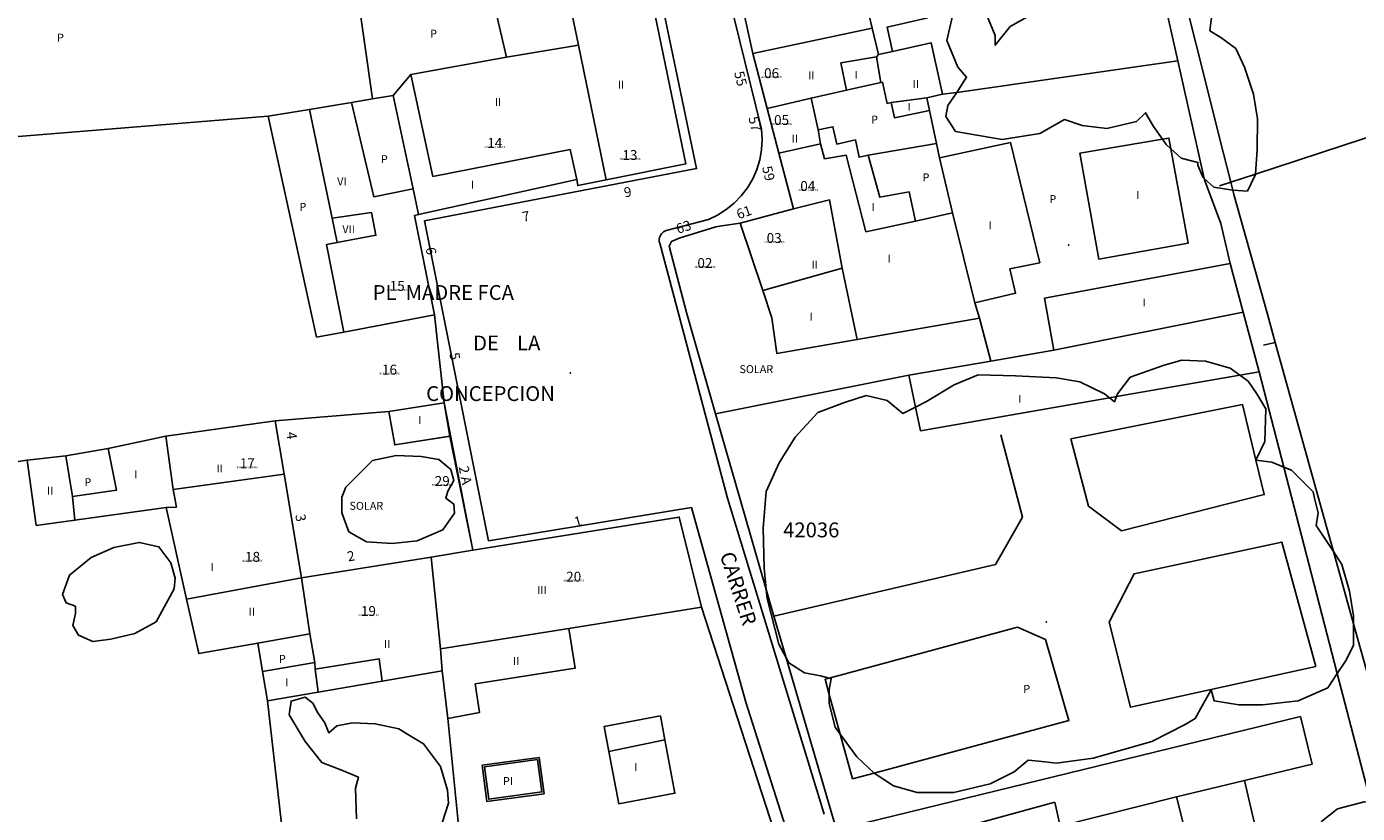
# Model space of a CAD drawing. Extents: x 720740 to 725705, y 4378696 to 4386887.
# Drawn here: x 724077 to 724212, y 4380330 to 4380409 of the extents above; entities that cross this region are included whole.
import ezdxf
from ezdxf.enums import TextEntityAlignment as Align

# ---------------------------------------------------------------- set-up
doc = ezdxf.new("R2010")
doc.units = 0
doc.header["$MEASUREMENT"] = 0
for name, color, linetype in [('ALTURAS', 7, 'CONTINUOUS'), ('AUXILIAR', 6, 'CONTINUOUS'), ('CURVAS', 9, 'CONTINUOUS'), ('LIM_SUELO', 7, 'CONTINUOUS'), ('MANZANA', 2, 'CONTINUOUS'), ('MOBIL', 7, 'CONTINUOUS'), ('NOMCALLE', 7, 'CONTINUOUS'), ('PARCELA', 7, 'CONTINUOUS'), ('RCATASTRAL', 1, 'CONTINUOUS'), ('REFMAN', 5, 'CONTINUOUS'), ('REFPAR', 8, 'CONTINUOUS'), ('REFPOL', 6, 'CONTINUOUS'), ('SUBPAR', 3, 'CONTINUOUS'), ('ZON_VERDE', 3, 'CONTINUOUS')]:
    doc.layers.add(name, color=color, linetype=linetype)
doc.styles.get("Standard").update_dxf_attribs({"font": 'simplex.shx'})

msp = doc.modelspace()

# ---------------------------------------------------------------- linework, layer by layer
at = {"layer": 'CURVAS', "color": 9}
for p in [(724182.69, 4380387.28, 30.9), (724132.32, 4380374.35, 30.55), (724180.45, 4380349.2, 30.76)]:
    msp.add_point(p, dxfattribs=at)
at = {"layer": 'LIM_SUELO'}
for p, q in [((724199.09, 4380393.63), (724199.29, 4380392.83)), ((724203.57, 4380377.44), (724207.92, 4380361.84)), ((724209.47, 4380356.31), (724211.5, 4380349.02)), ((724211.5, 4380349.02), (724216.82, 4380329.89))]:
    msp.add_line(p, q, dxfattribs=at)
for points in [[(724188.11, 4380437.12), (724189.37, 4380432.16), (724191.89, 4380422.36), (724192.8, 4380418.7), (724198.33, 4380396.66), (724199.09, 4380393.63)], [(724199.29, 4380392.83), (724199.41, 4380392.37), (724202.78, 4380380.28), (724203.57, 4380377.44)], [(724207.92, 4380361.84), (724208.73, 4380358.96), (724209.47, 4380356.31)]]:
    msp.add_lwpolyline(points, dxfattribs=at)
at = {"layer": 'MANZANA'}
for points in [[(724190.37, 4380420.85), (724193.74, 4380405.87), (724171.38, 4380402.7), (724169.95, 4380402.5), (724168.37, 4380402.15), (724168.64, 4380400.88), (724169.33, 4380397.54), (724169.63, 4380396.09), (724170.96, 4380390.53), (724173.21, 4380381.43), (724173.69, 4380379.88), (724174.82, 4380375.56), (724181.2, 4380376.67), (724200.33, 4380380.48), (724201.95, 4380374.46), (724204.44, 4380364.84), (724209.85, 4380343.98), (724213.23, 4380330.96)], [(724159.24, 4380328.21), (724154.14, 4380345.59), (724152.9, 4380349.8), (724152.12, 4380352.49), (724147, 4380370.23), (724144.06, 4380380.46), (724142.32, 4380387.15), (724142.55, 4380387.64), (724143.32, 4380387.97), (724147.03, 4380389.1), (724147.64, 4380389.22), (724149.51, 4380389.49), (724154.88, 4380390.92), (724153.4, 4380396.56), (724152.23, 4380401.08), (724150.79, 4380406.62), (724150.56, 4380407.52), (724148.69, 4380416.2)], [(724140.25, 4380413.59), (724144.01, 4380395.49), (724135.94, 4380393.86), (724133.07, 4380393.28), (724132.97, 4380393.88), (724116.99, 4380390.36), (724116.59, 4380390.27), (724118.61, 4380380.21), (724119.58, 4380371.33)], [(724119.58, 4380371.33), (724122.47, 4380356.44), (724143.33, 4380359.79), (724145.57, 4380350.68), (724154.52, 4380323.17), (724171.44, 4380275), (724171.86, 4380273.81), (724161.72, 4380269), (724159, 4380268.02), (724157.21, 4380267.58), (724144.94, 4380265.63), (724129.03, 4380263.75), (724127.82, 4380263.61), (724120.24, 4380262.83), (724110.2, 4380261.79), (724108.81, 4380261.65), (724072.13, 4380259.63)]]:
    msp.add_lwpolyline(points, dxfattribs=at)
at = {"layer": 'MOBIL'}
for p, q in [((724152.12, 4380352.49), (724147, 4380370.23)), ((724152.9, 4380349.8), (724152.12, 4380352.49)), ((724159.61, 4380337.88), (724158.5, 4380341.86))]:
    msp.add_line(p, q, dxfattribs=at)
for points in [[(724124.24, 4380465.88), (724125.51, 4380465.56), (724127.39, 4380447.34), (724137.38, 4380431.98), (724145.09, 4380395), (724117.6, 4380389.71), (724124.07, 4380357.38), (724144.57, 4380360.75), (724150.07, 4380341.09), (724157.81, 4380316.75), (724173.3, 4380273.57), (724172.56, 4380272.75)], [(724157.99, 4380329.78), (724148.21, 4380361.72), (724141.36, 4380387.45), (724141.32, 4380387.59), (724141.31, 4380387.73), (724141.32, 4380387.88), (724141.35, 4380388.03), (724141.4, 4380388.16), (724141.46, 4380388.29), (724141.55, 4380388.41), (724141.65, 4380388.52), (724141.76, 4380388.61), (724141.89, 4380388.69), (724142.03, 4380388.75), (724146.29, 4380389.86), (724147.22, 4380390.3), (724148.09, 4380390.85), (724148.89, 4380391.5), (724149.61, 4380392.25), (724150.24, 4380393.07), (724150.76, 4380393.96), (724151.18, 4380394.91), (724151.48, 4380395.89), (724151.66, 4380396.91), (724151.72, 4380397.94), (724151.66, 4380398.98), (724146.63, 4380419.4)], [(724147, 4380370.23), (724144.06, 4380380.46), (724142.32, 4380387.15), (724142.55, 4380387.64), (724143.32, 4380387.97), (724147.03, 4380389.1), (724147.64, 4380389.22), (724149.51, 4380389.49)], [(724201.63, 4380365.53), (724202.46, 4380362.06), (724188.03, 4380358.41), (724184.69, 4380360.91), (724182.92, 4380367.71), (724200.28, 4380371.16), (724201.63, 4380365.53)], [(724175.83, 4380368.09), (724178.04, 4380359.78), (724175.31, 4380354.99), (724152.9, 4380349.8)], [(724207.68, 4380344.71), (724188.96, 4380340.59), (724186.79, 4380349.18), (724189.31, 4380354.06), (724204.25, 4380357.25), (724207.68, 4380344.71)], [(724158.5, 4380343.53), (724177.53, 4380348.69), (724180.35, 4380347.42), (724182.73, 4380339.24), (724163.03, 4380333.94)], [(724158.5, 4380341.86), (724158.07, 4380343.41), (724158.5, 4380343.53)], [(724163.03, 4380333.94), (724160.86, 4380333.36), (724159.61, 4380337.88)]]:
    msp.add_lwpolyline(points, dxfattribs=at)
at = {"layer": 'PARCELA'}
for points in [[(724110.77, 4380412.98), (724112.33, 4380402.05), (724110.22, 4380401.69), (724105.95, 4380400.98), (724101.77, 4380400.28), (724070.29, 4380397.75), (724045.46, 4380395.58), (724037.64, 4380395.27), (724035.31, 4380395.08), (724035.35, 4380427.13), (724035.34, 4380427.18), (724038.24, 4380427.34), (724060.77, 4380428.62), (724062.46, 4380428.72), (724068.42, 4380429.06), (724068.47, 4380429.07), (724107.68, 4380434.4), (724107.7, 4380434.4), (724108.79, 4380426.78), (724109.96, 4380418.58), (724110.77, 4380412.98)], [(724138.38, 4380422.78), (724140.22, 4380413.74), (724132.13, 4380412.36), (724133.14, 4380407.45), (724125.89, 4380406.26), (724123.39, 4380416.96), (724122.73, 4380418.86), (724125.53, 4380419.46), (724125.38, 4380420.41), (724126.6, 4380420.63), (724130.05, 4380421.26), (724138.38, 4380422.78)], [(724190.37, 4380420.85), (724193.74, 4380405.87), (724171.38, 4380402.7), (724169.95, 4380402.5), (724168.37, 4380402.15), (724164.76, 4380401.68), (724164.35, 4380401.59), (724163.88, 4380403.72), (724163.72, 4380403.69), (724163.29, 4380406.29), (724163.49, 4380406.53), (724162.84, 4380409.18), (724150.79, 4380406.62), (724150.56, 4380407.52), (724148.69, 4380416.2)], [(724123.39, 4380416.96), (724125.89, 4380406.26), (724133.14, 4380407.45), (724135.94, 4380393.86), (724133.07, 4380393.28), (724132.97, 4380393.88), (724116.99, 4380390.36), (724116.43, 4380392.95), (724114.41, 4380402.39), (724112.33, 4380402.05), (724110.77, 4380412.98), (724120.39, 4380414.6), (724120.14, 4380416.35), (724123.39, 4380416.96)], [(724140.22, 4380413.74), (724140.25, 4380413.59), (724144.01, 4380395.49), (724135.94, 4380393.86), (724133.14, 4380407.45), (724132.13, 4380412.36), (724140.22, 4380413.74)], [(724162.84, 4380409.18), (724163.49, 4380406.53), (724163.29, 4380406.29), (724163.72, 4380403.69), (724163.88, 4380403.72), (724164.35, 4380401.59), (724164.76, 4380401.68), (724168.37, 4380402.15), (724168.64, 4380400.88), (724169.33, 4380397.54), (724162.43, 4380396.34), (724161.51, 4380396.15), (724161.14, 4380397.89), (724159.25, 4380397.48), (724158.87, 4380399.23), (724157.37, 4380398.9), (724156.66, 4380402.12), (724152.23, 4380401.08), (724150.79, 4380406.62), (724162.84, 4380409.18)], [(724114.41, 4380402.39), (724116.43, 4380392.95), (724116.99, 4380390.36), (724116.59, 4380390.27), (724118.61, 4380380.21), (724109.44, 4380378.49), (724106.68, 4380377.98), (724101.77, 4380400.28), (724105.95, 4380400.98), (724110.22, 4380401.69), (724112.33, 4380402.05), (724114.41, 4380402.39)], [(724152.23, 4380401.08), (724156.66, 4380402.12), (724157.37, 4380398.9), (724158.87, 4380399.23), (724159.25, 4380397.48), (724161.14, 4380397.89), (724161.51, 4380396.15), (724162.43, 4380396.34), (724169.33, 4380397.54), (724169.63, 4380396.09), (724170.96, 4380390.53), (724167.22, 4380389.7), (724162.2, 4380388.61), (724160.22, 4380396.35), (724158.02, 4380396), (724157.62, 4380397.5), (724153.4, 4380396.56), (724152.23, 4380401.08)], [(724101.77, 4380400.28), (724106.68, 4380377.98), (724109.44, 4380378.49), (724118.61, 4380380.21), (724119.58, 4380371.33), (724113.98, 4380370.46), (724102.5, 4380369.52), (724091.43, 4380367.98), (724085.61, 4380366.73), (724081.32, 4380365.98), (724077.41, 4380365.55), (724036.95, 4380359.34), (724035.8, 4380368.59), (724034.53, 4380376.04), (724034.66, 4380381.27), (724035.31, 4380395.08), (724037.64, 4380395.27), (724045.46, 4380395.58), (724070.29, 4380397.75), (724101.77, 4380400.28)], [(724153.4, 4380396.56), (724157.62, 4380397.5), (724158.02, 4380396), (724160.22, 4380396.35), (724162.2, 4380388.61), (724167.22, 4380389.7), (724170.96, 4380390.53), (724173.21, 4380381.43), (724173.69, 4380379.88), (724161.33, 4380377.73), (724159.8, 4380384.93), (724158.53, 4380391.83), (724154.88, 4380390.92), (724153.4, 4380396.56)], [(724149.51, 4380389.49), (724154.88, 4380390.92), (724158.53, 4380391.83), (724159.8, 4380384.93), (724161.33, 4380377.73), (724153.19, 4380376.32), (724152.7, 4380379.93), (724151.77, 4380382.7), (724149.51, 4380389.49)], [(724151.77, 4380382.7), (724152.7, 4380379.93), (724153.19, 4380376.32), (724161.33, 4380377.73), (724173.69, 4380379.88), (724174.82, 4380375.56), (724166.54, 4380374.13), (724147, 4380370.23), (724144.06, 4380380.46), (724142.32, 4380387.15), (724142.55, 4380387.64), (724143.32, 4380387.97), (724147.03, 4380389.1), (724147.64, 4380389.22), (724149.51, 4380389.49), (724151.77, 4380382.7)], [(724181.2, 4380376.67), (724200.33, 4380380.48), (724201.95, 4380374.46), (724204.44, 4380364.84), (724209.85, 4380343.98), (724213.23, 4380330.96)], [(724217.91, 4380295.97), (724205.12, 4380290.23), (724196.76, 4380286.11), (724192.1, 4380283.81), (724187.27, 4380281.43), (724183.95, 4380279.82), (724182.59, 4380283.04), (724180.91, 4380287.03), (724175.24, 4380297.56), (724171.97, 4380303.78), (724169.35, 4380308.56), (724168.04, 4380310.95), (724159.24, 4380328.21), (724154.14, 4380345.59), (724152.9, 4380349.8), (724152.12, 4380352.49), (724147, 4380370.23), (724166.54, 4380374.13), (724174.82, 4380375.56), (724181.2, 4380376.67)], [(724103.39, 4380364.14), (724102.5, 4380369.52), (724113.98, 4380370.46), (724119.58, 4380371.33), (724122.47, 4380356.44), (724118.27, 4380355.76), (724105.14, 4380353.66), (724103.39, 4380364.14)], [(724102.5, 4380369.52), (724103.39, 4380364.14), (724092.17, 4380362.59), (724092.51, 4380360.8), (724091.46, 4380360.75), (724082.25, 4380359.48), (724078.34, 4380358.95), (724077.41, 4380365.55), (724081.32, 4380365.98), (724085.61, 4380366.73), (724091.43, 4380367.98), (724102.5, 4380369.52)], [(724036.95, 4380359.34), (724077.41, 4380365.55), (724078.34, 4380358.95), (724082.25, 4380359.48)], [(724103.39, 4380364.14), (724105.14, 4380353.66), (724105.99, 4380347.99), (724100.73, 4380347.06), (724094.77, 4380346.01), (724093.53, 4380351.5), (724091.46, 4380360.75), (724092.51, 4380360.8), (724092.17, 4380362.59), (724103.39, 4380364.14)], [(724082.25, 4380359.48), (724091.46, 4380360.75), (724093.53, 4380351.5), (724094.77, 4380346.01), (724100.73, 4380347.06), (724101.2, 4380344.18), (724101.71, 4380341.22), (724105.24, 4380310.19), (724107.66, 4380287.94), (724107.68, 4380287.74), (724108.01, 4380284.34), (724109.31, 4380270.99), (724110.01, 4380263.75), (724110.2, 4380261.79), (724108.81, 4380261.65), (724072.13, 4380259.63)], [(724122.47, 4380356.44), (724143.33, 4380359.79), (724145.57, 4380350.68), (724154.52, 4380323.17)], [(724118.27, 4380355.76), (724119.22, 4380346.48), (724119.39, 4380344.26), (724113.32, 4380343.21), (724106.84, 4380342.1), (724106.55, 4380344.42), (724106.49, 4380345.1), (724105.99, 4380347.99), (724105.14, 4380353.66), (724118.27, 4380355.76)], [(724121.73, 4380321.59), (724119.93, 4380339.46), (724119.39, 4380344.26), (724119.22, 4380346.48), (724118.27, 4380355.76), (724122.47, 4380356.44)], [(724100.73, 4380347.06), (724105.99, 4380347.99), (724106.49, 4380345.1), (724106.55, 4380344.42), (724106.84, 4380342.1), (724113.32, 4380343.21), (724119.39, 4380344.26), (724119.93, 4380339.46), (724121.73, 4380321.59)], [(724105.24, 4380310.19), (724101.71, 4380341.22), (724101.2, 4380344.18), (724100.73, 4380347.06)]]:
    msp.add_lwpolyline(points, dxfattribs=at)
at = {"layer": 'SUBPAR'}
for p, q in [((724196.41, 4380393.99), (724193.74, 4380405.87)), ((724199.02, 4380385.42), (724200.33, 4380380.48)), ((724202.38, 4380377.15), (724203.57, 4380377.44)), ((724120.16, 4380367.96), (724119.58, 4380371.33)), ((724120.16, 4380367.96), (724122.47, 4380356.44)), ((724141.88, 4380337.29), (724136.21, 4380336.11)), ((724193.59, 4380331.53), (724200.46, 4380333.17))]:
    msp.add_line(p, q, dxfattribs=at)
for points in [[(724184, 4380449.63), (724185.61, 4380450.03), (724196.08, 4380452.59), (724209.41, 4380455.85), (724222.3, 4380459.01), (724252.09, 4380466.3), (724257.2, 4380467.55), (724259.36, 4380413.39), (724252.69, 4380411.2), (724245.32, 4380408.79), (724201.57, 4380394.44)], [(724107.7, 4380434.4), (724108.79, 4380426.78), (724109.96, 4380418.58), (724110.77, 4380412.98), (724112.33, 4380402.05), (724110.22, 4380401.69), (724105.95, 4380400.98), (724101.77, 4380400.28), (724070.29, 4380397.75), (724045.46, 4380395.58), (724037.64, 4380395.27), (724035.31, 4380395.08), (724035.35, 4380427.13), (724035.34, 4380427.18), (724038.24, 4380427.34), (724060.77, 4380428.62), (724062.46, 4380428.72), (724068.42, 4380429.06), (724068.47, 4380429.07), (724107.68, 4380434.4), (724107.7, 4380434.4)], [(724126.6, 4380420.63), (724128.08, 4380411.73), (724132.13, 4380412.36), (724133.14, 4380407.45), (724125.89, 4380406.26), (724123.39, 4380416.96), (724122.73, 4380418.86), (724125.53, 4380419.46), (724125.38, 4380420.41), (724126.6, 4380420.63)], [(724187.87, 4380420.38), (724190.37, 4380420.85), (724193.74, 4380405.87), (724171.38, 4380402.7), (724169.95, 4380402.5), (724168.79, 4380407.71), (724164.89, 4380406.84), (724164.34, 4380409.3), (724168.45, 4380410.23), (724167.57, 4380414.14), (724163.93, 4380413.48), (724163.13, 4380416.84), (724177.2, 4380419.28), (724182.74, 4380420.4), (724182.98, 4380419.33), (724183.13, 4380419.36), (724187.87, 4380420.38)], [(724123.39, 4380416.96), (724125.89, 4380406.26), (724116.21, 4380404.5), (724114.41, 4380402.39), (724112.33, 4380402.05), (724110.77, 4380412.98), (724120.39, 4380414.6), (724120.14, 4380416.35), (724123.39, 4380416.96)], [(724148.69, 4380416.2), (724154.56, 4380417.48), (724154.75, 4380416.81), (724155.12, 4380415.22), (724160.15, 4380416.24), (724160.27, 4380416.26), (724161.75, 4380410.41), (724162.54, 4380410.47), (724162.84, 4380409.18), (724150.79, 4380406.62), (724150.56, 4380407.52), (724148.69, 4380416.2)], [(724160.27, 4380416.26), (724163.13, 4380416.84), (724163.93, 4380413.48), (724167.57, 4380414.14), (724168.45, 4380410.23), (724164.34, 4380409.3), (724164.89, 4380406.84), (724163.49, 4380406.53), (724162.84, 4380409.18), (724162.54, 4380410.47), (724161.75, 4380410.41), (724160.27, 4380416.26)], [(724140.22, 4380413.74), (724140.25, 4380413.59), (724144.01, 4380395.49), (724135.94, 4380393.86), (724133.14, 4380407.45), (724132.13, 4380412.36), (724140.22, 4380413.74)], [(724162.84, 4380409.18), (724163.49, 4380406.53), (724163.29, 4380406.29), (724159.68, 4380405.68), (724160.24, 4380402.91), (724156.66, 4380402.12), (724152.23, 4380401.08), (724150.79, 4380406.62), (724162.84, 4380409.18)], [(724133.14, 4380407.45), (724135.94, 4380393.86), (724133.07, 4380393.28), (724132.97, 4380393.88), (724132.3, 4380396.92), (724118.44, 4380394.2), (724116.21, 4380404.5), (724125.89, 4380406.26), (724133.14, 4380407.45)], [(724164.89, 4380406.84), (724168.79, 4380407.71), (724169.95, 4380402.5), (724168.37, 4380402.15), (724164.76, 4380401.68), (724164.35, 4380401.59), (724163.88, 4380403.72), (724163.72, 4380403.69), (724163.29, 4380406.29), (724163.49, 4380406.53), (724164.89, 4380406.84)], [(724163.72, 4380403.69), (724160.24, 4380402.91), (724159.68, 4380405.68), (724163.29, 4380406.29), (724163.72, 4380403.69)], [(724116.21, 4380404.5), (724118.44, 4380394.2), (724132.3, 4380396.92), (724132.97, 4380393.88), (724116.99, 4380390.36), (724116.43, 4380392.95), (724114.41, 4380402.39), (724116.21, 4380404.5)], [(724163.72, 4380403.69), (724163.88, 4380403.72), (724164.35, 4380401.59), (724164.76, 4380401.68), (724165.1, 4380400.12), (724168.64, 4380400.88), (724169.33, 4380397.54), (724162.43, 4380396.34), (724161.51, 4380396.15), (724161.14, 4380397.89), (724159.25, 4380397.48), (724158.87, 4380399.23), (724157.37, 4380398.9), (724156.66, 4380402.12), (724160.24, 4380402.91), (724163.72, 4380403.69)], [(724110.22, 4380401.69), (724112.48, 4380392.16), (724116.43, 4380392.95), (724116.99, 4380390.36), (724116.59, 4380390.27), (724118.61, 4380380.21), (724109.44, 4380378.49), (724107.67, 4380387.32), (724108.77, 4380387.52), (724112.67, 4380388.26), (724112.23, 4380390.56), (724108.26, 4380389.98), (724105.95, 4380400.98), (724110.22, 4380401.69)], [(724114.41, 4380402.39), (724116.43, 4380392.95), (724112.48, 4380392.16), (724110.22, 4380401.69), (724112.33, 4380402.05), (724114.41, 4380402.39)], [(724152.23, 4380401.08), (724156.66, 4380402.12), (724157.37, 4380398.9), (724157.62, 4380397.5), (724153.4, 4380396.56), (724152.23, 4380401.08)], [(724168.37, 4380402.15), (724168.64, 4380400.88), (724165.1, 4380400.12), (724164.76, 4380401.68), (724168.37, 4380402.15)], [(724101.77, 4380400.28), (724106.68, 4380377.98), (724109.44, 4380378.49), (724118.61, 4380380.21), (724119.58, 4380371.33), (724113.98, 4380370.46), (724102.5, 4380369.52), (724091.43, 4380367.98), (724085.61, 4380366.73), (724081.32, 4380365.98), (724077.41, 4380365.55), (724036.95, 4380359.34), (724035.8, 4380368.59), (724034.53, 4380376.04), (724034.66, 4380381.27), (724035.31, 4380395.08), (724037.64, 4380395.27), (724045.46, 4380395.58), (724070.29, 4380397.75), (724101.77, 4380400.28)], [(724105.95, 4380400.98), (724108.26, 4380389.98), (724108.77, 4380387.52), (724107.67, 4380387.32), (724109.44, 4380378.49), (724106.68, 4380377.98), (724101.77, 4380400.28), (724105.95, 4380400.98)], [(724157.37, 4380398.9), (724158.87, 4380399.23), (724159.25, 4380397.48), (724161.14, 4380397.89), (724161.51, 4380396.15), (724162.43, 4380396.34), (724163.6, 4380392.1), (724166.59, 4380392.65), (724167.22, 4380389.7), (724162.2, 4380388.61), (724160.22, 4380396.35), (724158.02, 4380396), (724157.62, 4380397.5), (724157.37, 4380398.9)], [(724153.4, 4380396.56), (724157.62, 4380397.5), (724158.02, 4380396), (724160.22, 4380396.35), (724162.2, 4380388.61), (724167.22, 4380389.7), (724170.96, 4380390.53), (724173.21, 4380381.43), (724173.69, 4380379.88), (724161.33, 4380377.73), (724159.8, 4380384.93), (724158.53, 4380391.83), (724154.88, 4380390.92), (724153.4, 4380396.56)], [(724169.33, 4380397.54), (724169.63, 4380396.09), (724170.96, 4380390.53), (724167.22, 4380389.7), (724166.59, 4380392.65), (724163.6, 4380392.1), (724162.43, 4380396.34), (724169.33, 4380397.54)], [(724169.63, 4380396.09), (724176.81, 4380397.63), (724179.78, 4380385.49), (724176.76, 4380384.88), (724177.34, 4380382.4), (724173.21, 4380381.43)], [(724192.19, 4380397.97), (724183.84, 4380396.54), (724185.74, 4380385.85), (724194.78, 4380387.47), (724193.04, 4380397)], [(724193.04, 4380397), (724192.84, 4380398.08), (724192.19, 4380397.97)], [(724199.02, 4380385.42), (724198.07, 4380389.46), (724196.44, 4380393.86), (724196.41, 4380393.99)], [(724201.57, 4380394.44), (724199.09, 4380393.63), (724197.95, 4380393.26)], [(724149.51, 4380389.49), (724154.88, 4380390.92), (724158.53, 4380391.83), (724159.8, 4380384.93), (724151.77, 4380382.7), (724149.51, 4380389.49)], [(724108.77, 4380387.52), (724108.26, 4380389.98), (724112.23, 4380390.56), (724112.67, 4380388.26), (724108.77, 4380387.52)], [(724151.77, 4380382.7), (724152.7, 4380379.93), (724153.19, 4380376.32), (724161.33, 4380377.73), (724173.69, 4380379.88), (724174.82, 4380375.56), (724166.54, 4380374.13), (724147, 4380370.23), (724144.06, 4380380.46), (724142.32, 4380387.15), (724142.55, 4380387.64), (724143.32, 4380387.97), (724147.03, 4380389.1), (724147.64, 4380389.22), (724149.51, 4380389.49), (724151.77, 4380382.7)], [(724181.2, 4380376.67), (724180.26, 4380381.92), (724199.02, 4380385.42)], [(724159.8, 4380384.93), (724161.33, 4380377.73), (724153.19, 4380376.32), (724152.7, 4380379.93), (724151.77, 4380382.7), (724159.8, 4380384.93)], [(724181.2, 4380376.67), (724200.33, 4380380.48), (724201.95, 4380374.46), (724200.01, 4380374.12), (724187.52, 4380371.96), (724186.83, 4380371.84), (724167.71, 4380368.52), (724167.21, 4380370.9), (724166.54, 4380374.13), (724174.82, 4380375.56), (724181.2, 4380376.67)], [(724201.26, 4380329.84), (724200.46, 4380333.17), (724207.3, 4380334.84), (724206.13, 4380339.65), (724159.24, 4380328.21), (724154.14, 4380345.59), (724152.9, 4380349.8), (724152.12, 4380352.49), (724147, 4380370.23), (724166.54, 4380374.13), (724167.21, 4380370.9), (724167.71, 4380368.52), (724186.83, 4380371.84), (724187.52, 4380371.96), (724200.01, 4380374.12), (724201.95, 4380374.46)], [(724201.95, 4380374.46), (724204.44, 4380364.84), (724209.85, 4380343.98), (724213.23, 4380330.96)], [(724120.23, 4380367.97), (724114.58, 4380367.08), (724113.98, 4380370.46), (724119.58, 4380371.33), (724120.23, 4380367.97)], [(724102.5, 4380369.52), (724103.39, 4380364.14), (724092.17, 4380362.59), (724091.43, 4380367.98), (724102.5, 4380369.52)], [(724120.23, 4380367.97), (724122.47, 4380356.44), (724118.27, 4380355.76), (724105.14, 4380353.66), (724103.39, 4380364.14), (724102.5, 4380369.52), (724113.98, 4380370.46), (724114.58, 4380367.08), (724120.23, 4380367.97)], [(724113.98, 4380370.46), (724114.58, 4380367.08), (724120.16, 4380367.96)], [(724091.43, 4380367.98), (724092.17, 4380362.59), (724092.51, 4380360.8), (724091.46, 4380360.75), (724082.25, 4380359.48), (724082.01, 4380361.88), (724086.44, 4380362.5), (724085.61, 4380366.73), (724091.43, 4380367.98)], [(724081.32, 4380365.98), (724085.61, 4380366.73), (724086.44, 4380362.5), (724082.01, 4380361.88), (724081.32, 4380365.98)], [(724036.95, 4380359.34), (724077.41, 4380365.55), (724078.34, 4380358.95), (724082.25, 4380359.48)], [(724081.32, 4380365.98), (724082.01, 4380361.88), (724082.25, 4380359.48), (724078.34, 4380358.95), (724077.41, 4380365.55), (724081.32, 4380365.98)], [(724103.39, 4380364.14), (724105.14, 4380353.66), (724093.53, 4380351.5), (724091.46, 4380360.75), (724092.51, 4380360.8), (724092.17, 4380362.59), (724103.39, 4380364.14)], [(724082.25, 4380359.48), (724091.46, 4380360.75), (724093.53, 4380351.5), (724094.77, 4380346.01), (724100.73, 4380347.06), (724101.2, 4380344.18), (724101.71, 4380341.22), (724105.24, 4380310.19), (724107.66, 4380287.94), (724107.68, 4380287.74), (724108.01, 4380284.34), (724109.31, 4380270.99), (724110.01, 4380263.75), (724110.2, 4380261.79), (724108.81, 4380261.65), (724072.13, 4380259.63)], [(724122.47, 4380356.44), (724143.33, 4380359.79), (724145.57, 4380350.68), (724132.18, 4380348.55), (724119.22, 4380346.48), (724118.27, 4380355.76), (724122.47, 4380356.44)], [(724118.27, 4380355.76), (724119.22, 4380346.48), (724119.39, 4380344.26), (724113.32, 4380343.21), (724106.84, 4380342.1), (724106.55, 4380344.42), (724106.49, 4380345.1), (724105.99, 4380347.99), (724105.14, 4380353.66), (724118.27, 4380355.76)], [(724105.14, 4380353.66), (724105.99, 4380347.99), (724100.73, 4380347.06), (724094.77, 4380346.01), (724093.53, 4380351.5), (724105.14, 4380353.66)], [(724132.18, 4380348.55), (724145.57, 4380350.68), (724154.52, 4380323.17)], [(724100.73, 4380347.06), (724105.99, 4380347.99), (724106.49, 4380345.1), (724101.2, 4380344.18), (724100.73, 4380347.06)], [(724132.18, 4380348.55), (724132.82, 4380344.54), (724122.72, 4380342.94), (724123.15, 4380340.07), (724119.93, 4380339.46), (724119.39, 4380344.26), (724119.22, 4380346.48), (724132.18, 4380348.55)], [(724121.73, 4380321.59), (724119.93, 4380339.46), (724123.15, 4380340.07), (724122.72, 4380342.94), (724132.82, 4380344.54), (724132.18, 4380348.55)], [(724106.49, 4380345.1), (724106.55, 4380344.42), (724106.84, 4380342.1), (724101.71, 4380341.22), (724101.2, 4380344.18), (724106.49, 4380345.1)], [(724106.55, 4380344.42), (724113, 4380345.49), (724113.32, 4380343.21)], [(724113.32, 4380343.21), (724119.39, 4380344.26), (724119.93, 4380339.46), (724121.73, 4380321.59), (724122.05, 4380318.45), (724122.28, 4380316), (724123.38, 4380304.28), (724125.76, 4380286.39), (724126.04, 4380284.34), (724126.45, 4380280.46), (724125.79, 4380280.39), (724126.66, 4380273.21), (724127.82, 4380263.61), (724120.24, 4380262.83), (724110.2, 4380261.79), (724110.01, 4380263.75), (724109.31, 4380270.99), (724108.01, 4380284.34), (724107.68, 4380287.74), (724107.66, 4380287.94), (724105.24, 4380310.19), (724101.71, 4380341.22), (724106.84, 4380342.1), (724113.32, 4380343.21)], [(724136.21, 4380336.11), (724137.22, 4380330.83), (724142.9, 4380331.9), (724141.88, 4380337.29), (724141.43, 4380339.71), (724135.74, 4380338.64), (724136.21, 4380336.11)], [(724136.21, 4380336.11), (724135.74, 4380338.64), (724141.43, 4380339.71), (724141.88, 4380337.29), (724142.9, 4380331.9), (724137.22, 4380330.83), (724136.21, 4380336.11)], [(724200.46, 4380333.17), (724201.26, 4380329.84), (724202.16, 4380326.17), (724201.24, 4380325.96), (724201.32, 4380325.6), (724194.41, 4380323.88), (724193.41, 4380327.81), (724194.46, 4380328.08), (724193.59, 4380331.53), (724181.84, 4380328.56), (724183.51, 4380322.53), (724175.2, 4380320.38), (724175.54, 4380319.07), (724177.13, 4380313.38), (724168.04, 4380310.95), (724159.24, 4380328.21), (724206.13, 4380339.65), (724207.3, 4380334.84), (724200.46, 4380333.17)], [(724129.19, 4380335.52), (724123.41, 4380334.73), (724123.9, 4380331.06), (724129.68, 4380331.85), (724129.19, 4380335.52)], [(724129.19, 4380335.52), (724129.68, 4380331.85), (724123.9, 4380331.06), (724123.41, 4380334.73), (724129.19, 4380335.52)], [(724181.84, 4380328.56), (724193.59, 4380331.53), (724194.46, 4380328.08), (724193.41, 4380327.81), (724194.41, 4380323.88), (724180.92, 4380320.44), (724175.54, 4380319.07), (724175.2, 4380320.38), (724183.51, 4380322.53), (724181.84, 4380328.56)], [(724175.2, 4380320.38), (724173.66, 4380320.04), (724172.65, 4380320.04), (724171.66, 4380320.27), (724170.76, 4380320.72), (724169.99, 4380321.37), (724169.39, 4380322.18), (724168.99, 4380323.11), (724168.82, 4380324.1), (724168.88, 4380325.11), (724169.17, 4380326.08), (724169.68, 4380326.95), (724170.37, 4380327.68), (724171.22, 4380328.24), (724181.29, 4380330.98), (724181.84, 4380328.56)]]:
    msp.add_lwpolyline(points, dxfattribs=at)
at = {"layer": 'SUBPAR', "color": 5}
msp.add_lwpolyline([(724129.02, 4380335.3), (724123.64, 4380334.56), (724124.08, 4380331.29), (724129.46, 4380332.03), (724129.02, 4380335.3)], dxfattribs=at)
at = {"layer": 'ZON_VERDE'}
for points in [[(724171.38, 4380402.7), (724171.48, 4380402.85), (724172.38, 4380404.25), (724171.48, 4380405.25), (724170.39, 4380407.95), (724170.99, 4380410.55), (724172.63, 4380411.51), (724174.39, 4380410.55), (724175.28, 4380408.45), (724175.28, 4380407.45), (724176.79, 4380409.35), (724179.62, 4380410.95), (724182.79, 4380411.54), (724185.99, 4380411.14), (724187.48, 4380410.64), (724186.79, 4380411.94), (724185.59, 4380413.94), (724185.19, 4380415.74), (724185.69, 4380416.64), (724183.79, 4380417.24), (724182.7, 4380418.44), (724183.13, 4380419.36)], [(724197.28, 4380411.33), (724196.98, 4380408.93), (724198.08, 4380408.23), (724199.58, 4380407.13), (724200.47, 4380405.23), (724201.37, 4380402.53), (724201.77, 4380400.03), (724201.76, 4380396.93), (724201.57, 4380394.44)], [(724192.19, 4380397.97), (724191.27, 4380399.24), (724190.47, 4380400.64), (724189.57, 4380399.74), (724186.57, 4380399.04), (724184.07, 4380399.34), (724182.27, 4380399.95), (724179.77, 4380398.55), (724175.97, 4380397.95), (724171.27, 4380398.75), (724170.28, 4380400.26), (724170.48, 4380401.36), (724171.38, 4380402.7)], [(724193.04, 4380397), (724192.57, 4380397.44), (724192.19, 4380397.97)], [(724196.41, 4380393.99), (724196.26, 4380394.13), (724195.76, 4380395.33), (724195.76, 4380395.63), (724194.06, 4380396.04), (724193.04, 4380397)], [(724201.57, 4380394.44), (724201.56, 4380394.33), (724200.76, 4380392.73), (724199.29, 4380392.83), (724199.26, 4380392.83), (724197.36, 4380393.13), (724196.41, 4380393.99)], [(724200.01, 4380374.12), (724199.03, 4380374.83), (724196.53, 4380375.54), (724194.14, 4380375.64), (724192.34, 4380375.14), (724188.93, 4380373.94), (724187.63, 4380372.24), (724187.52, 4380371.96)], [(724186.83, 4380371.84), (724186.33, 4380372.24), (724183.84, 4380373.45), (724181.44, 4380373.85), (724177.34, 4380374.05), (724173.54, 4380374.15), (724171.14, 4380373.16), (724168.34, 4380371.46), (724167.21, 4380370.9)], [(724201.63, 4380365.53), (724202.52, 4380367.43), (724202.63, 4380370.73), (724201.73, 4380372.23), (724200.83, 4380373.53), (724200.01, 4380374.12)], [(724167.21, 4380370.9), (724165.94, 4380370.26), (724164.34, 4380371.56), (724162.24, 4380372.06), (724160.04, 4380371.37), (724157.34, 4380370.37), (724155.04, 4380367.87), (724153.43, 4380365.27), (724152.13, 4380362.37), (724151.82, 4380358.67), (724151.92, 4380354.67), (724152.12, 4380352.49)], [(724187.52, 4380371.96), (724187.33, 4380371.44), (724186.83, 4380371.84)], [(724109.64, 4380362.81), (724109.24, 4380361.81), (724109.24, 4380360.21), (724109.94, 4380358.31), (724111.73, 4380357.31), (724114.33, 4380357.11), (724116.83, 4380357.4), (724119.43, 4380358.5), (724120.63, 4380360.2), (724120.54, 4380361.1), (724119.74, 4380361.7), (724119.94, 4380362.4), (724120.54, 4380363.5), (724120.24, 4380364.6), (724119.04, 4380365.6), (724117.24, 4380365.9), (724114.74, 4380366), (724112.34, 4380365.51), (724109.64, 4380362.81)], [(724204.44, 4380364.84), (724203.22, 4380365.33), (724201.63, 4380365.53)], [(724209.85, 4380343.98), (724210.69, 4380345.23), (724211.49, 4380346.82), (724211.5, 4380349.02), (724211.5, 4380349.82), (724211.1, 4380352.32), (724210.3, 4380355.02), (724209.47, 4380356.31), (724208.81, 4380357.33), (724207.71, 4380358.93), (724207.91, 4380360.23), (724207.56, 4380361.71), (724207.41, 4380362.33), (724205.22, 4380364.53), (724204.44, 4380364.84)], [(724092.3, 4380352.55), (724092.4, 4380353.62), (724091.96, 4380355.16), (724090.75, 4380356.79), (724088.75, 4380357.24), (724086.19, 4380356.71), (724083.88, 4380355.72), (724081.69, 4380353.94), (724081.01, 4380351.97), (724081.36, 4380351.13), (724082.3, 4380350.78), (724082.3, 4380350.05), (724082.03, 4380348.83), (724082.63, 4380347.86), (724084.06, 4380347.23), (724085.87, 4380347.45), (724088.3, 4380348.05), (724090.46, 4380349.2), (724092.3, 4380352.55)], [(724152.12, 4380352.49), (724152.21, 4380351.57), (724153.41, 4380346.97), (724154.14, 4380345.59)], [(724154.14, 4380345.59), (724154.41, 4380345.07), (724156, 4380344.07), (724157.6, 4380343.77), (724158.5, 4380343.53)], [(724163.03, 4380333.94), (724164.99, 4380332.66), (724167.38, 4380331.96), (724171.08, 4380331.96), (724174.78, 4380332.86), (724177.18, 4380334.05), (724178.59, 4380335.25), (724179.69, 4380335.15), (724181.48, 4380334.95), (724185.18, 4380335.45), (724191.09, 4380337.14), (724194.49, 4380338.84), (724195.49, 4380339.44), (724196.19, 4380340.74), (724197.09, 4380342.34), (724197.39, 4380341.24), (724199.89, 4380340.83), (724202.29, 4380340.83), (724205.89, 4380341.23), (724208.89, 4380342.53), (724209.85, 4380343.98)], [(724158.5, 4380343.53), (724158.7, 4380343.47), (724158.5, 4380342.37), (724158.5, 4380341.86)], [(724110.7, 4380329.31), (724110.6, 4380332.41), (724110.9, 4380333.51), (724109.3, 4380334.21), (724107.2, 4380335.01), (724105.51, 4380337.11), (724103.91, 4380339.82), (724104.11, 4380341.21), (724105.51, 4380341.61), (724106.31, 4380341.01), (724106.81, 4380340.01), (724107.51, 4380339.01), (724107.91, 4380338.01), (724108.71, 4380338.71), (724110.31, 4380339.01), (724112.61, 4380338.91), (724115.01, 4380338.41), (724115.81, 4380337.91), (724117.5, 4380336.9), (724119.2, 4380334.6), (724119.9, 4380332.2), (724120, 4380330.9), (724119.39, 4380328.9)], [(724158.5, 4380341.86), (724158.5, 4380340.97), (724159.1, 4380338.57), (724159.61, 4380337.88)], [(724159.61, 4380337.88), (724161.29, 4380335.57), (724162.99, 4380333.97), (724163.03, 4380333.94)], [(724210.74, 4380320), (724210.96, 4380320.13), (724210.06, 4380321.03), (724209.76, 4380321.93), (724209.56, 4380322.93), (724209.16, 4380323.53), (724208.46, 4380325.23), (724208.07, 4380326.93), (724208.27, 4380329.03), (724209.87, 4380330.33), (724212.57, 4380331.02), (724213.23, 4380330.96)]]:
    msp.add_lwpolyline(points, dxfattribs=at)

# ---------------------------------------------------------------- texts
at = {"layer": 'ALTURAS'}
for s, p in [('P', (724080.79, 4380407.83)), ('P', (724118.5, 4380408.23)), ('II', (724156.69, 4380404.01)), ('I', (724161.22, 4380404.07)), ('II', (724137.45, 4380403.08)), ('II', (724167.25, 4380403.15)), ('II', (724125.02, 4380401.33)), ('I', (724166.59, 4380400.84)), ('P', (724163.08, 4380399.55)), ('II', (724155.02, 4380397.62)), ('P', (724113.53, 4380395.55)), ('VI', (724109.24, 4380393.3)), ('I', (724122.45, 4380392.98)), ('P', (724168.28, 4380393.71)), ('P', (724105.29, 4380390.73)), ('I', (724162.93, 4380390.72)), ('VII', (724109.92, 4380388.48)), ('II', (724157.02, 4380384.9)), ('I', (724164.55, 4380385.49)), ('I', (724156.67, 4380379.64)), ('SOLAR', (724151.13, 4380374.34)), ('I', (724177.75, 4380371.34)), ('I', (724117.11, 4380369.2)), ('I', (724088.4, 4380363.71)), ('II', (724096.89, 4380364.3)), ('II', (724079.75, 4380362.06)), ('P', (724083.56, 4380362.92)), ('SOLAR', (724111.71, 4380360.53)), ('I', (724096.12, 4380354.36)), ('III', (724129.46, 4380352.04)), ('II', (724100.13, 4380349.83)), ('II', (724113.82, 4380346.58)), ('P', (724103.22, 4380345.07)), ('II', (724126.85, 4380344.85)), ('I', (724103.68, 4380342.7)), ('P', (724178.46, 4380342.04)), ('I', (724138.96, 4380334.14)), ('PI', (724126.03, 4380332.73))]:
    msp.add_text(s, height=0.8, dxfattribs=at).set_placement(p, align=Align.CENTER)
at = {"layer": 'AUXILIAR'}
for s, p in [('P', (724181.1, 4380391.52)), ('I', (724189.7, 4380391.93)), ('I', (724174.75, 4380388.86)), ('I', (724190.32, 4380381.07))]:
    msp.add_text(s, height=0.8, dxfattribs=at).set_placement(p, align=Align.CENTER)
at = {"layer": 'NOMCALLE'}
for s, p in [('PL  MADRE FCA', (724119.49, 4380381.73)), ('DE    LA', (724125.9, 4380376.63)), ('CONCEPCION', (724124.26, 4380371.52))]:
    msp.add_text(s, height=1.5, dxfattribs=at).set_placement(p, align=Align.CENTER)
msp.add_text('CARRER', height=1.5, rotation=287.9991, dxfattribs=at).set_placement((724148.6, 4380352.35), align=Align.CENTER)
at = {"layer": 'RCATASTRAL'}
for s, p in [('4203606YJ2840S', (724152.67, 4380404.14)), ('4203605YJ2840S', (724153.68, 4380399.41)), ('4003914YJ2840S', (724124.69, 4380397.09)), ('4003913YJ2840S', (724138.35, 4380395.87)), ('4203604YJ2840S', (724156.33, 4380392.74)), ('4203603YJ2840S', (724152.93, 4380387.49)), ('4203602YJ2840S', (724145.93, 4380384.96)), ('4003915YJ2840S', (724114.83, 4380382.65)), ('4003916YJ2840S', (724114.05, 4380374.19)), ('4003917YJ2840S', (724099.68, 4380364.73)), ('4003929YJ2840S', (724119.38, 4380362.94)), ('4003918YJ2840S', (724100.21, 4380355.28)), ('4003920YJ2840S', (724132.67, 4380353.28)), ('4003919YJ2840S', (724111.92, 4380349.8))]:
    msp.add_text(s, height=0.2, dxfattribs=at).set_placement(p, align=Align.CENTER)
at = {"layer": 'REFMAN'}
msp.add_text('42036', height=1.5, dxfattribs=at).set_placement((724156.68, 4380357.75), align=Align.CENTER)
at = {"layer": 'REFPAR'}
for s, p in [('06', (724152.67, 4380404.14)), ('05', (724153.68, 4380399.41)), ('14', (724124.69, 4380397.09)), ('13', (724138.35, 4380395.87)), ('04', (724156.33, 4380392.74)), ('03', (724152.93, 4380387.49)), ('02', (724145.93, 4380384.96)), ('15', (724114.83, 4380382.65)), ('16', (724114.05, 4380374.19)), ('17', (724099.68, 4380364.73)), ('29', (724119.38, 4380362.94)), ('18', (724100.21, 4380355.28)), ('20', (724132.67, 4380353.28)), ('19', (724111.92, 4380349.8))]:
    msp.add_text(s, height=1, dxfattribs=at).set_placement(p, align=Align.CENTER)
at = {"layer": 'REFPOL'}
for s, rotation, p in [('55', 284.0038, (724149.06, 4380403.97)), ('57', 284.0038, (724150.5, 4380399.4)), ('59', 284.0038, (724151.88, 4380394.39)), ('9', 10.0024, (724138.22, 4380392.14)), ('7', 10.0024, (724127.93, 4380389.68)), ('61', 19.9994, (724150.05, 4380390.12)), ('63', 18.9967, (724143.94, 4380388.63)), ('6', 278.0086, (724117.76, 4380386.61)), ('5', 278.0086, (724120.16, 4380375.98)), ('4', 278.0086, (724103.67, 4380367.96)), ('2 A', 280.9826, (724121.22, 4380363.92)), ('3', 278.9945, (724104.59, 4380359.64)), ('1', 16.0005, (724133.24, 4380358.88)), ('2', 10.9916, (724110.25, 4380355.37))]:
    msp.add_text(s, height=1, rotation=rotation, dxfattribs=at).set_placement(p, align=Align.CENTER)

doc.saveas('drawing.dxf')
